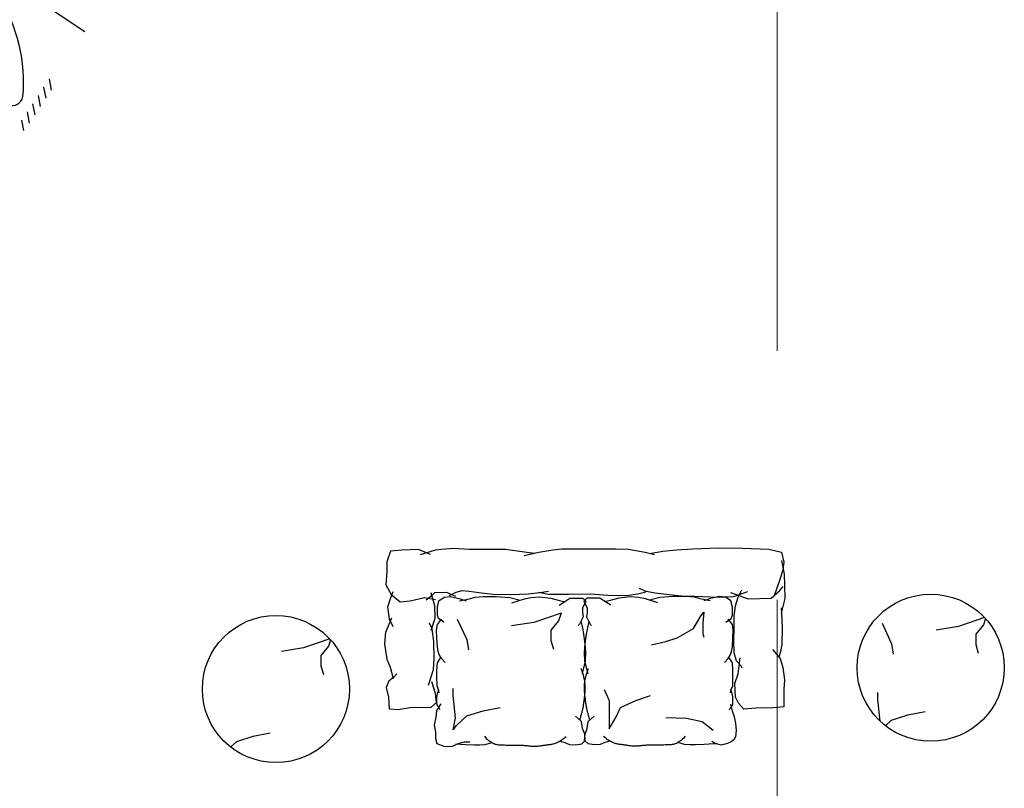
# Model space of a CAD drawing. Units: metres. Extents: x 1 to 157, y -51 to 30.
# Drawn here: x 21 to 25, y -33 to -30 of the extents above; entities that cross this region are included whole.
import ezdxf

# ---------------------------------------------------------------- set-up
doc = ezdxf.new("R2010")
doc.units = ezdxf.units.M
doc.header["$LTSCALE"] = 1.016
doc.linetypes.add('JIS_02_2.0', pattern=[3, 2, -1])
doc.layers.add('A210G', color=113, linetype='Continuous', lineweight=50)

# ---------------------------------------------------------------- blocks, each defined once
blk = doc.blocks.new('AB18C')
for p, q in [((-0.6164, 0.4574), (-0.3817, 0.5003)), ((-0.6267, 0.3655), (-0.7666, 0.3522)), ((-0.6079, 0.3593), (-0.3694, 0.3661)), ((-0.128, 0.3991), (-0.3228, 0.3945)), ((-0.6267, -0.3655), (-0.7666, -0.3522)), ((-0.6079, -0.3593), (-0.3694, -0.3661)), ((-0.128, -0.3991), (-0.3228, -0.3945)), ((-0.6164, -0.4574), (-0.3817, -0.5003))]:
    blk.add_line(p, q)
for centre, radius, start, end in [((-0.3859, 0.4323), 0.0681, 284.00681, 86.48678), ((-0.5969, 0.4097), 0.0516, 112.22348, 257.71731), ((-0.0941, 0), 0.906, 157.26107, 202.73893), ((-0.8475, 0.3003), 0.0961, 330.31748, 148.73497), ((-0.1606, 0.273), 0.1302, 22.4327, 75.4917), ((-1.3117, 0), 1.3117, 345.75795, 14.24205), ((-0.0803, 0), 0.7289, 159.71341, 200.28659), ((-0.8475, -0.3003), 0.0961, 211.26503, 29.68252), ((-0.1606, -0.273), 0.1302, 284.5083, 337.5673), ((-0.5969, -0.4097), 0.0516, 102.28269, 247.77652), ((-0.3859, -0.4323), 0.0681, 273.51322, 75.99319)]:
    blk.add_arc(centre, radius, start, end)

msp = doc.modelspace()

# ---------------------------------------------------------------- linework, layer by layer
for p, q in [((21.1666, -30.3753), (21.1758, -30.4208)), ((21.1442, -30.409), (21.1533, -30.4545)), ((21.1218, -30.4427), (21.1309, -30.4882)), ((21.0769, -30.5102), (21.0861, -30.5557)), ((21.0993, -30.4765), (21.1085, -30.5219)), ((21.0545, -30.5439), (21.063, -30.5862))]:
    msp.add_line(p, q)
for points in [[(21.3118, -30.1831), (20.6728, -29.7581)], [(22.7222, -32.3151), (22.6735, -32.2945), (22.6041, -32.2982), (22.5591, -32.302), (22.5442, -32.345), (22.5442, -32.3844), (22.5404, -32.4387), (22.561, -32.4781), (22.5985, -32.508), (22.6397, -32.5043), (22.6978, -32.4912), (22.7428, -32.4987)], [(22.6807, -32.316), (22.7426, -32.2971), (22.7666, -32.2937), (22.8147, -32.2903), (22.88, -32.2937), (22.935, -32.2937), (23.0278, -32.2937), (23.0759, -32.3006), (23.1453, -32.3099)], [(23.1036, -32.3195), (23.1642, -32.3056), (23.2214, -32.297), (23.256, -32.2918), (23.334, -32.2918), (23.398, -32.2918), (23.4777, -32.2918), (23.5297, -32.2935), (23.5972, -32.3056), (23.6353, -32.316)], [(23.6145, -32.3108), (23.6699, -32.3022), (23.7254, -32.297), (23.7912, -32.2918), (23.8951, -32.2883), (23.9938, -32.29), (24.1012, -32.2935), (24.1531, -32.3056), (24.1635, -32.3472), (24.1583, -32.38), (24.1427, -32.4302), (24.1253, -32.4803)], [(24.1531, -32.3404), (24.1649, -32.3957), (24.1655, -32.4407), (24.1663, -32.4944), (24.1515, -32.5552)], [(22.5704, -32.6111), (22.5554, -32.5792), (22.5479, -32.5286), (22.5573, -32.4987), (22.5704, -32.4668)], [(22.7038, -32.5004), (22.7288, -32.4809), (22.7391, -32.4706), (22.7872, -32.4689), (22.8233, -32.486)], [(22.7241, -32.6242), (22.7409, -32.5755), (22.7391, -32.5249), (22.7241, -32.4724)], [(22.7992, -32.4826), (22.8267, -32.4689), (22.8508, -32.462), (22.88, -32.4654), (22.9006, -32.4672), (22.9195, -32.4706), (22.9762, -32.4775), (23.0484, -32.4792), (23.1223, -32.4757), (23.1772, -32.4689), (23.203, -32.4654)], [(23.1635, -32.4689), (23.2013, -32.4775), (23.2855, -32.4775), (23.3748, -32.4757), (23.4453, -32.4809), (23.5209, -32.4826), (23.5673, -32.4757), (23.5999, -32.4672)], [(23.573, -32.4527), (23.5955, -32.4631), (23.637, -32.4718), (23.6838, -32.477), (23.7444, -32.4839), (23.7998, -32.4856), (23.8968, -32.4891), (23.9592, -32.4874), (24.0163, -32.4666)], [(23.946, -32.4706), (24.0173, -32.4968), (24.111, -32.4931), (24.1447, -32.4631), (24.1597, -32.4462)], [(23.9925, -32.779), (23.9869, -32.7678), (23.9695, -32.7487), (23.9609, -32.7176), (23.9592, -32.6657), (23.9609, -32.6155), (23.9609, -32.567), (23.9661, -32.5254), (23.9765, -32.4891), (23.9921, -32.4597)], [(22.7769, -32.5916), (22.7551, -32.5762), (22.7499, -32.5633), (22.7499, -32.5299), (22.7564, -32.5042), (22.7782, -32.4901), (22.8039, -32.4875), (22.8425, -32.4965), (22.8669, -32.5042)], [(22.8399, -32.5042), (22.881, -32.4965), (22.9042, -32.4901), (22.9363, -32.4875), (22.9903, -32.4875), (23.0456, -32.4914), (23.0879, -32.502)], [(23.0533, -32.5132), (23.1047, -32.4965), (23.133, -32.4914), (23.1664, -32.4888), (23.2127, -32.494), (23.2486, -32.5029), (23.2718, -32.5081)], [(23.2461, -32.5222), (23.2744, -32.5042), (23.2898, -32.494), (23.3438, -32.494), (23.3553, -32.5055), (23.3425, -32.5351), (23.3425, -32.5518), (23.345, -32.5697), (23.3296, -32.5993), (23.3245, -32.6057)], [(23.4568, -32.5222), (23.4286, -32.5042), (23.4131, -32.494), (23.3591, -32.494), (23.3476, -32.5055), (23.3604, -32.5351), (23.3604, -32.5518), (23.3579, -32.5697), (23.3733, -32.5993), (23.3784, -32.6057)], [(23.6496, -32.5132), (23.5982, -32.4965), (23.5699, -32.4914), (23.5365, -32.4888), (23.4903, -32.494), (23.4543, -32.5029), (23.4311, -32.5081)], [(23.863, -32.5042), (23.8219, -32.4965), (23.7987, -32.4901), (23.7666, -32.4875), (23.7126, -32.4875), (23.6573, -32.4914), (23.615, -32.502)], [(23.926, -32.5916), (23.9478, -32.5762), (23.953, -32.5633), (23.953, -32.5299), (23.9465, -32.5042), (23.9247, -32.4901), (23.899, -32.4875), (23.8604, -32.4965), (23.836, -32.5042)], [(23.2551, -32.5543), (23.143, -32.5928), (23.052, -32.6068)], [(23.2551, -32.5543), (23.2446, -32.5858), (23.2131, -32.6243), (23.2131, -32.6663), (23.2236, -32.7013)], [(23.6228, -32.6838), (23.6823, -32.6698), (23.7278, -32.6558), (23.7944, -32.6173), (23.8259, -32.5648), (23.8364, -32.5508), (23.8329, -32.5963), (23.8329, -32.6383), (23.8364, -32.6523)], [(24.1523, -32.5328), (24.1531, -32.5531), (24.1566, -32.6155), (24.1549, -32.683), (24.1497, -32.7107), (24.1431, -32.7345)], [(22.5707, -32.8226), (22.5587, -32.7763), (22.545, -32.7436), (22.5364, -32.6801), (22.5398, -32.632), (22.5639, -32.5736)], [(22.7133, -32.8484), (22.734, -32.7848), (22.7374, -32.7402), (22.7357, -32.6698), (22.7288, -32.6183), (22.7185, -32.5959)], [(22.7821, -32.756), (22.7667, -32.7393), (22.7577, -32.7239), (22.7538, -32.7111), (22.7499, -32.6918), (22.7474, -32.6571), (22.7461, -32.6237), (22.7499, -32.6006), (22.7667, -32.58)], [(22.8314, -32.5788), (22.8699, -32.6628), (22.8769, -32.7048)], [(23.3356, -32.5879), (23.3412, -32.6147), (23.3463, -32.6404), (23.3515, -32.6802), (23.354, -32.7149), (23.3528, -32.7509), (23.3399, -32.801)], [(23.3674, -32.5879), (23.3617, -32.6147), (23.3566, -32.6404), (23.3514, -32.6802), (23.3489, -32.7149), (23.3501, -32.7509), (23.363, -32.801)], [(23.9208, -32.756), (23.9363, -32.7393), (23.9453, -32.7239), (23.9491, -32.7111), (23.953, -32.6918), (23.9555, -32.6571), (23.9568, -32.6237), (23.953, -32.6006), (23.9363, -32.58)], [(24.5635, -32.5957), (24.6021, -32.6797), (24.6091, -32.7217)], [(24.9816, -32.5732), (24.8752, -32.6097), (24.7842, -32.6237)], [(24.9853, -32.5772), (24.9768, -32.6027), (24.9453, -32.6412), (24.9453, -32.6832), (24.9558, -32.7182)], [(22.3112, -32.6601), (22.2048, -32.6967), (22.1138, -32.7107)], [(22.3149, -32.6642), (22.3064, -32.6897), (22.2749, -32.7282), (22.2749, -32.7702), (22.2854, -32.8052)], [(24.1168, -32.7037), (24.1479, -32.7401), (24.1583, -32.7764), (24.1652, -32.8266), (24.1635, -32.8664), (24.1634, -32.9371), (24.1185, -32.9409), (24.0492, -32.9426), (24.0004, -32.9464), (23.9782, -32.9218), (23.9661, -32.8976), (23.9626, -32.8422), (23.9765, -32.8024), (23.9854, -32.7366)], [(22.7577, -32.8794), (22.7551, -32.8665), (22.7487, -32.8511), (22.7474, -32.8138), (22.7474, -32.7894), (22.7499, -32.7573), (22.7654, -32.7329)], [(23.9453, -32.8794), (23.9478, -32.8665), (23.9543, -32.8511), (23.9555, -32.8138), (23.9555, -32.7894), (23.953, -32.7573), (23.9375, -32.7329)], [(22.5845, -32.802), (22.5725, -32.8158), (22.5518, -32.8329), (22.5415, -32.8587), (22.5501, -32.8982), (22.5536, -32.9446), (22.5896, -32.948), (22.6395, -32.9394), (22.6859, -32.9377), (22.7237, -32.9394), (22.746, -32.9188), (22.7426, -32.8827), (22.7271, -32.8346)], [(23.3315, -32.9912), (23.3318, -32.99), (23.3323, -32.9879), (23.3329, -32.9853), (23.3337, -32.9822), (23.3346, -32.9787), (23.3355, -32.9751), (23.3365, -32.9714), (23.3374, -32.9678), (23.3384, -32.9644), (23.3393, -32.9612), (23.3401, -32.9581), (23.341, -32.9551), (23.3418, -32.9521), (23.3425, -32.949), (23.3433, -32.9459), (23.344, -32.9425), (23.3447, -32.939), (23.3453, -32.9352), (23.3459, -32.9313), (23.3465, -32.9272), (23.3471, -32.9229), (23.3477, -32.9185), (23.3483, -32.9141), (23.3488, -32.9095), (23.3494, -32.9049), (23.35, -32.9003), (23.3505, -32.8956), (23.351, -32.891), (23.3515, -32.8863), (23.3519, -32.8817), (23.3523, -32.8771), (23.3526, -32.8726), (23.3529, -32.8681), (23.353, -32.8637), (23.3531, -32.8593), (23.3531, -32.8549), (23.3529, -32.8505), (23.3527, -32.846), (23.3523, -32.8415), (23.3518, -32.8368), (23.3511, -32.832), (23.3502, -32.8269), (23.349, -32.8214), (23.3474, -32.8152), (23.3455, -32.8083), (23.3431, -32.8004), (23.3401, -32.7914), (23.3365, -32.7812)], [(23.3714, -32.9912), (23.3711, -32.99), (23.3706, -32.9879), (23.37, -32.9853), (23.3692, -32.9822), (23.3683, -32.9787), (23.3674, -32.9751), (23.3664, -32.9714), (23.3655, -32.9678), (23.3645, -32.9644), (23.3636, -32.9612), (23.3628, -32.9581), (23.3619, -32.9551), (23.3611, -32.9521), (23.3604, -32.949), (23.3596, -32.9459), (23.3589, -32.9425), (23.3583, -32.939), (23.3576, -32.9352), (23.357, -32.9313), (23.3564, -32.9272), (23.3558, -32.9229), (23.3552, -32.9185), (23.3546, -32.9141), (23.3541, -32.9095), (23.3535, -32.9049), (23.3529, -32.9003), (23.3524, -32.8956), (23.3519, -32.891), (23.3514, -32.8863), (23.351, -32.8817), (23.3506, -32.8771), (23.3503, -32.8726), (23.35, -32.8681), (23.3499, -32.8637), (23.3498, -32.8593), (23.3498, -32.8549), (23.35, -32.8505), (23.3502, -32.846), (23.3506, -32.8415), (23.3512, -32.8368), (23.3518, -32.832), (23.3528, -32.8269), (23.354, -32.8214), (23.3555, -32.8152), (23.3574, -32.8083), (23.3599, -32.8004), (23.3628, -32.7914), (23.3664, -32.7812)], [(22.7618, -32.9491), (22.7601, -32.946), (22.7585, -32.9433), (22.757, -32.9409), (22.7556, -32.9389), (22.7544, -32.9372), (22.7532, -32.9357), (22.7522, -32.9344), (22.7514, -32.9331), (22.7506, -32.9319), (22.75, -32.9308), (22.7494, -32.9297), (22.749, -32.9286), (22.7486, -32.9274), (22.7484, -32.9263), (22.7482, -32.9251), (22.748, -32.9239), (22.748, -32.9226), (22.7479, -32.9212), (22.7479, -32.9198), (22.748, -32.9183), (22.748, -32.9167), (22.7481, -32.915), (22.7481, -32.9133), (22.7481, -32.9116), (22.7481, -32.9097), (22.7481, -32.9078), (22.7481, -32.9058), (22.7481, -32.9037), (22.7481, -32.9015), (22.7482, -32.8992), (22.7484, -32.8967), (22.7487, -32.8941), (22.749, -32.8913), (22.7496, -32.8884), (22.7502, -32.8853), (22.751, -32.882), (22.752, -32.8785), (22.7531, -32.8749), (22.7545, -32.871), (22.756, -32.8669)], [(22.8139, -33.0303), (22.8244, -32.9813), (22.8139, -32.8903), (22.8139, -32.8623)], [(23.4302, -32.8658), (23.4512, -32.9113), (23.4512, -32.9883), (23.4512, -33.0268), (23.4792, -32.9778), (23.4967, -32.9393), (23.5598, -32.9113), (23.6193, -32.8903)], [(23.9411, -32.9491), (23.9428, -32.946), (23.9444, -32.9433), (23.9459, -32.9409), (23.9473, -32.9389), (23.9485, -32.9372), (23.9497, -32.9357), (23.9507, -32.9344), (23.9515, -32.9331), (23.9523, -32.9319), (23.9529, -32.9308), (23.9535, -32.9297), (23.9539, -32.9286), (23.9543, -32.9274), (23.9546, -32.9263), (23.9547, -32.9251), (23.9549, -32.9239), (23.955, -32.9226), (23.955, -32.9212), (23.955, -32.9198), (23.9549, -32.9183), (23.9549, -32.9167), (23.9548, -32.915), (23.9548, -32.9133), (23.9548, -32.9116), (23.9548, -32.9097), (23.9548, -32.9078), (23.9549, -32.9058), (23.9549, -32.9037), (23.9548, -32.9015), (23.9547, -32.8992), (23.9545, -32.8967), (23.9543, -32.8941), (23.9539, -32.8913), (23.9533, -32.8884), (23.9527, -32.8853), (23.9519, -32.882), (23.9509, -32.8785), (23.9498, -32.8749), (23.9485, -32.871), (23.947, -32.8669)], [(24.5563, -32.9959), (24.546, -32.9072), (24.546, -32.8792)], [(22.7644, -32.9254), (22.7462, -32.9523), (22.7439, -32.9807), (22.7365, -33.01), (22.7425, -33.0402), (22.7425, -33.0667), (22.7481, -33.0862), (22.776, -33.0969), (22.8086, -33.0988), (22.8351, -33.0867), (22.8602, -33.0802), (22.8821, -33.0797)], [(22.8139, -33.0303), (22.8279, -33.0128), (22.8699, -32.9743), (22.9364, -32.9533), (23.0065, -32.9393)], [(23.9457, -32.9257), (23.9522, -32.9531), (23.9602, -32.9776), (23.9655, -33.0035), (23.9682, -33.0333), (23.9655, -33.0596), (23.9594, -33.0714), (23.9483, -33.0798), (23.9327, -33.086), (23.9075, -33.0928), (23.8808, -33.0848), (23.8697, -33.0787)], [(24.5773, -33.014), (24.6021, -32.9912), (24.6686, -32.9702), (24.7386, -32.9562)], [(23.2491, -33.0765), (23.2704, -33.083), (23.2892, -33.0901), (23.3132, -33.092), (23.3385, -33.0881), (23.3527, -33.0745), (23.3508, -33.048), (23.3417, -33.0253), (23.3378, -32.9968), (23.3139, -32.9755)], [(23.4538, -33.0765), (23.4325, -33.083), (23.4137, -33.0901), (23.3897, -33.092), (23.3644, -33.0881), (23.3502, -33.0745), (23.3521, -33.048), (23.3612, -33.0253), (23.3651, -32.9968), (23.3891, -32.9755)], [(23.8749, -33.0338), (23.8294, -32.9988), (23.7664, -32.9848), (23.6823, -32.9813)], [(21.9069, -33.1009), (21.9317, -33.0782), (21.9982, -33.0572), (22.0683, -33.0432)], [(22.826, -33.088), (22.8441, -33.0891), (22.8655, -33.0901), (22.9008, -33.0923), (22.9227, -33.0923), (22.9451, -33.0907), (22.9726, -33.0827)], [(22.9419, -33.0571), (22.9459, -33.0617), (22.9496, -33.0656), (22.953, -33.0689), (22.9561, -33.0716), (22.959, -33.0738), (22.9617, -33.0757), (22.9643, -33.0774), (22.9667, -33.0789), (22.9691, -33.0804), (22.9713, -33.0819), (22.9735, -33.0833), (22.9758, -33.0847), (22.9781, -33.086), (22.9805, -33.0871), (22.9831, -33.0882), (22.9858, -33.0891), (22.9887, -33.0899), (22.9919, -33.0905), (22.9953, -33.0911), (22.9989, -33.0915), (23.0026, -33.0918), (23.0066, -33.0921), (23.0108, -33.0923), (23.0152, -33.0925), (23.0197, -33.0926), (23.0244, -33.0927), (23.0292, -33.0929), (23.0342, -33.093), (23.0392, -33.093), (23.0443, -33.0931), (23.0495, -33.0931), (23.0547, -33.0931), (23.0599, -33.0931), (23.065, -33.0931), (23.0702, -33.0931), (23.0753, -33.0931), (23.0803, -33.0931), (23.0852, -33.0932), (23.0901, -33.0933), (23.0949, -33.0935), (23.0995, -33.0938), (23.104, -33.0942), (23.1084, -33.0946), (23.1126, -33.095), (23.1168, -33.0954), (23.1208, -33.0959), (23.1246, -33.0963), (23.1283, -33.0967), (23.1319, -33.097), (23.1354, -33.0973), (23.1388, -33.0975), (23.1421, -33.0976), (23.1455, -33.0977), (23.1489, -33.0977), (23.1523, -33.0976), (23.1559, -33.0973), (23.1595, -33.097), (23.1633, -33.0966), (23.1671, -33.0961), (23.1709, -33.0955), (23.1748, -33.095), (23.1785, -33.0944), (23.1822, -33.0938), (23.1858, -33.0933), (23.1892, -33.0929), (23.1925, -33.0925), (23.1956, -33.0921), (23.1987, -33.0917), (23.2018, -33.0913), (23.2048, -33.091), (23.2079, -33.0905), (23.2109, -33.0901), (23.2141, -33.0896), (23.2173, -33.089), (23.2206, -33.0882), (23.224, -33.0874), (23.2276, -33.0864), (23.2312, -33.0852), (23.2349, -33.0838), (23.2387, -33.0822), (23.2426, -33.0803), (23.2467, -33.0781), (23.251, -33.0756), (23.2554, -33.0729), (23.26, -33.0698), (23.2648, -33.0663), (23.2698, -33.0625), (23.275, -33.0584)], [(23.761, -33.0571), (23.757, -33.0617), (23.7533, -33.0656), (23.7499, -33.0689), (23.7468, -33.0716), (23.7439, -33.0738), (23.7412, -33.0757), (23.7386, -33.0774), (23.7362, -33.0789), (23.7339, -33.0804), (23.7316, -33.0819), (23.7294, -33.0833), (23.7271, -33.0847), (23.7248, -33.086), (23.7224, -33.0871), (23.7199, -33.0882), (23.7171, -33.0891), (23.7142, -33.0899), (23.711, -33.0905), (23.7076, -33.0911), (23.7041, -33.0915), (23.7003, -33.0918), (23.6963, -33.0921), (23.6921, -33.0923), (23.6877, -33.0925), (23.6832, -33.0926), (23.6785, -33.0927), (23.6737, -33.0929), (23.6687, -33.093), (23.6637, -33.093), (23.6586, -33.0931), (23.6534, -33.0931), (23.6482, -33.0931), (23.643, -33.0931), (23.6379, -33.0931), (23.6327, -33.0931), (23.6277, -33.0931), (23.6226, -33.0931), (23.6177, -33.0932), (23.6128, -33.0933), (23.6081, -33.0935), (23.6034, -33.0938), (23.5989, -33.0942), (23.5945, -33.0946), (23.5903, -33.095), (23.5861, -33.0954), (23.5821, -33.0959), (23.5783, -33.0963), (23.5746, -33.0967), (23.571, -33.097), (23.5675, -33.0973), (23.5641, -33.0975), (23.5608, -33.0976), (23.5574, -33.0977), (23.554, -33.0977), (23.5506, -33.0976), (23.547, -33.0973), (23.5434, -33.097), (23.5396, -33.0966), (23.5358, -33.0961), (23.532, -33.0955), (23.5281, -33.095), (23.5244, -33.0944), (23.5207, -33.0938), (23.5171, -33.0933), (23.5137, -33.0929), (23.5104, -33.0925), (23.5073, -33.0921), (23.5042, -33.0917), (23.5011, -33.0913), (23.4981, -33.091), (23.4951, -33.0905), (23.492, -33.0901), (23.4888, -33.0896), (23.4856, -33.089), (23.4823, -33.0882), (23.4789, -33.0874), (23.4754, -33.0864), (23.4718, -33.0852), (23.468, -33.0838), (23.4642, -33.0822), (23.4603, -33.0803), (23.4562, -33.0781), (23.4519, -33.0756), (23.4475, -33.0729), (23.4429, -33.0698), (23.4382, -33.0663), (23.4332, -33.0625), (23.4279, -33.0584)], [(23.889, -33.0873), (23.8588, -33.0891), (23.8374, -33.0901), (23.8021, -33.0923), (23.7802, -33.0923), (23.7578, -33.0907), (23.7303, -33.0827)]]:
    msp.add_lwpolyline(points)
for centre in [(24.7619, -32.7775), (22.0916, -32.8644)]:
    msp.add_circle(centre, 0.3)
at = {"layer": 'A210G', "color": 2, "linetype": 'JIS_02_2.0', "lineweight": 9}
msp.add_line((24.1355, -29.4531), (24.1355, -34.1373), dxfattribs=at)
msp.add_line((24.1355, -29.4531), (24.1355, -34.1373), dxfattribs=at)

# ---------------------------------------------------------------- block references
at = {"xscale": 0.490830325249893, "yscale": 0.5941630253023505, "zscale": 0.4391639752234478, "rotation": 193.5294023848419}
msp.add_blockref('AB18C', (20.5674, -30.3516), dxfattribs=at)

doc.saveas('drawing.dxf')
